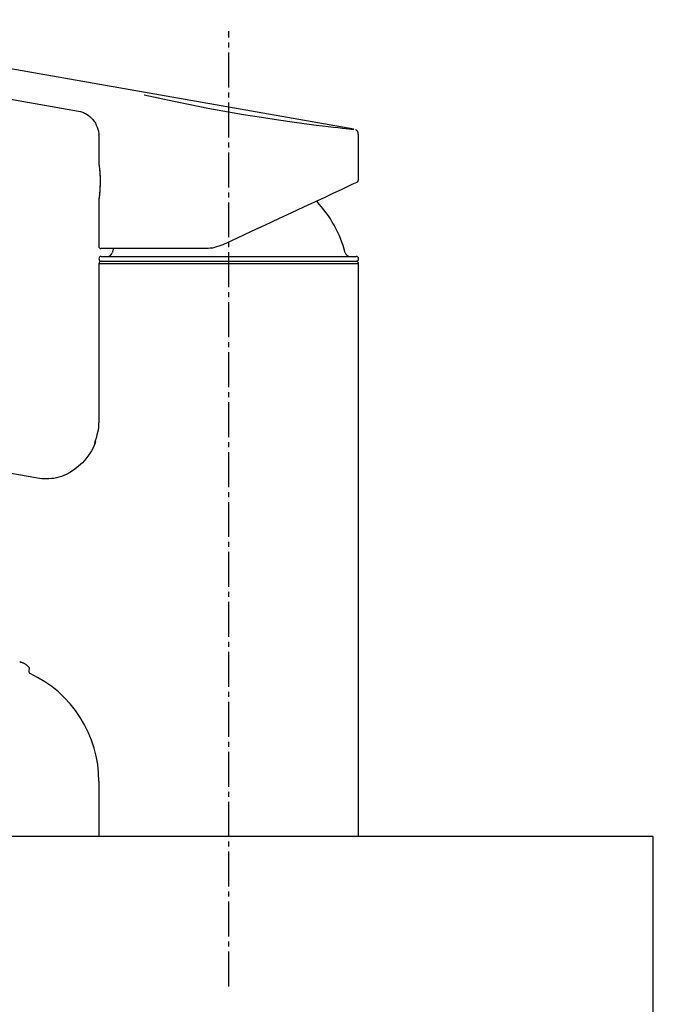
# Model space of a CAD drawing. Extents: x 261 to 2996, y 139 to 4339.
# Drawn here: x 2364 to 2491, y 1726 to 1923 of the extents above; entities that cross this region are included whole.
import ezdxf

# ---------------------------------------------------------------- set-up
doc = ezdxf.new("R2010")
doc.units = 0
doc.linetypes.add('EXLTYPE3', pattern=[10, 7, -1, 1, -1])
doc.layers.add('寸法', color=7, linetype='CONTINUOUS')

msp = doc.modelspace()

# ---------------------------------------------------------------- linework, layer by layer
at = {"layer": '寸法', "color": 6, "linetype": 'CONTINUOUS'}
for p, q in [((2431.044, 1901.141), (2306.662, 1923.073)), ((2306.109, 1917.078), (2375.896, 1904.772)), ((2389.079, 1908.035), (2391.879, 1907.409)), ((2391.879, 1907.409), (2394.977, 1906.744)), ((2394.977, 1906.744), (2398.299, 1906.063)), ((2375.887, 1904.773), (2376.304, 1904.667)), ((2376.304, 1904.667), (2376.715, 1904.541)), ((2376.715, 1904.541), (2376.915, 1904.464)), ((2376.915, 1904.464), (2377.111, 1904.377)), ((2377.111, 1904.377), (2377.304, 1904.28)), ((2398.299, 1906.063), (2401.787, 1905.384)), ((2401.787, 1905.384), (2408.971, 1904.101)), ((2377.304, 1904.28), (2377.491, 1904.174)), ((2377.491, 1904.174), (2377.852, 1903.937)), ((2377.852, 1903.937), (2378.191, 1903.672)), ((2378.191, 1903.672), (2378.507, 1903.38)), ((2378.507, 1903.38), (2378.797, 1903.062)), ((2378.797, 1903.062), (2379.058, 1902.719)), ((2379.058, 1902.719), (2379.177, 1902.539)), ((2379.177, 1902.539), (2379.288, 1902.355)), ((2408.971, 1904.101), (2412.522, 1903.524)), ((2412.522, 1903.524), (2415.946, 1903.005)), ((2415.946, 1903.005), (2419.171, 1902.547)), ((2419.171, 1902.547), (2422.125, 1902.156)), ((2379.288, 1902.355), (2379.482, 1901.973)), ((2379.482, 1901.973), (2379.646, 1901.575)), ((2379.646, 1901.575), (2379.782, 1901.164)), ((2379.782, 1901.164), (2379.89, 1900.743)), ((2379.89, 1900.743), (2379.928, 1900.53)), ((2379.928, 1900.53), (2379.95, 1900.316)), ((2422.125, 1902.156), (2423.481, 1901.985)), ((2423.481, 1901.985), (2424.745, 1901.831)), ((2424.745, 1901.831), (2425.91, 1901.693)), ((2425.91, 1901.693), (2426.972, 1901.571)), ((2426.972, 1901.571), (2427.924, 1901.465)), ((2427.924, 1901.465), (2428.759, 1901.374)), ((2428.759, 1901.374), (2429.468, 1901.298)), ((2429.468, 1901.298), (2430.053, 1901.236)), ((2430.053, 1901.236), (2430.528, 1901.187)), ((2430.528, 1901.187), (2430.885, 1901.151)), ((2430.885, 1901.151), (2431.066, 1901.132)), ((2431.066, 1901.132), (2431.043, 1901.135)), ((2431.442, 1901.01), (2431.38, 1901.04)), ((2431.502, 1900.976), (2431.442, 1901.01)), ((2431.559, 1900.936), (2431.502, 1900.976)), ((2431.612, 1900.891), (2431.559, 1900.936)), ((2431.662, 1900.843), (2431.612, 1900.891)), ((2431.708, 1900.792), (2431.662, 1900.843)), ((2431.751, 1900.738), (2431.708, 1900.792)), ((2431.791, 1900.681), (2431.751, 1900.738)), ((2431.828, 1900.621), (2431.791, 1900.681)), ((2431.86, 1900.56), (2431.828, 1900.621)), ((2431.887, 1900.496), (2431.86, 1900.56)), ((2431.908, 1900.43), (2431.887, 1900.496)), ((2431.916, 1900.396), (2431.908, 1900.43)), ((2379.956, 1900.102), (2379.942, 1899.887)), ((2379.95, 1900.316), (2379.956, 1900.102)), ((2379.95, 1899.882), (2379.95, 1894.453)), ((2431.922, 1900.362), (2431.916, 1900.396)), ((2431.929, 1900.294), (2431.922, 1900.362)), ((2431.932, 1900.225), (2431.929, 1900.294)), ((2431.932, 1900.155), (2431.932, 1900.225)), ((2431.95, 1890.969), (2431.95, 1900.15)), ((2379.957, 1894.453), (2379.958, 1894.448)), ((2379.958, 1894.448), (2379.959, 1894.438)), ((2379.959, 1894.438), (2379.962, 1894.419)), ((2379.962, 1894.419), (2379.967, 1894.388)), ((2379.967, 1894.388), (2379.973, 1894.344)), ((2379.973, 1894.344), (2379.981, 1894.287)), ((2379.981, 1894.287), (2379.991, 1894.219)), ((2379.991, 1894.219), (2380.002, 1894.141)), ((2380.002, 1894.141), (2380.014, 1894.053)), ((2380.014, 1894.053), (2380.04, 1893.855)), ((2380.04, 1893.855), (2380.067, 1893.629)), ((2380.067, 1893.629), (2380.096, 1893.378)), ((2380.096, 1893.378), (2380.124, 1893.101)), ((2380.105, 1893.223), (2380.13, 1892.988)), ((2380.124, 1893.101), (2380.152, 1892.799)), ((2380.13, 1892.988), (2380.142, 1892.865)), ((2380.142, 1892.865), (2380.153, 1892.738)), ((2380.152, 1892.799), (2380.178, 1892.475)), ((2380.153, 1892.738), (2380.165, 1892.603)), ((2380.165, 1892.603), (2380.176, 1892.463)), ((2380.176, 1892.463), (2380.195, 1892.167)), ((2380.178, 1892.475), (2380.2, 1892.132)), ((2380.195, 1892.167), (2380.211, 1891.856)), ((2380.2, 1892.132), (2380.217, 1891.774)), ((2380.211, 1891.856), (2380.223, 1891.538)), ((2380.217, 1891.774), (2380.229, 1891.406)), ((2380.223, 1891.538), (2380.237, 1890.89)), ((2380.235, 1890.685), (2380.237, 1890.392)), ((2380.237, 1890.89), (2380.238, 1890.829)), ((2380.238, 1890.829), (2380.24, 1890.767)), ((2380.24, 1890.767), (2380.24, 1890.705)), ((2380.24, 1890.705), (2380.24, 1890.643)), ((2380.243, 1890.65), (2380.242, 1890.531)), ((2431.909, 1890.95), (2431.95, 1890.969)), ((2380.167, 1888.739), (2380.154, 1888.575)), ((2380.18, 1888.841), (2380.156, 1888.542)), ((2380.191, 1889.081), (2380.167, 1888.739)), ((2380.2, 1889.157), (2380.18, 1888.841)), ((2380.212, 1889.436), (2380.191, 1889.081)), ((2380.215, 1889.488), (2380.2, 1889.157)), ((2380.227, 1889.802), (2380.212, 1889.436)), ((2380.232, 1890.178), (2380.215, 1889.488)), ((2380.227, 1890.004), (2380.215, 1889.66)), ((2380.235, 1890.178), (2380.227, 1889.802)), ((2380.24, 1890.413), (2380.232, 1890.178)), ((2380.242, 1890.531), (2380.24, 1890.413)), ((2428.493, 1889.038), (2426.978, 1888.331)), ((2429.728, 1889.614), (2428.493, 1889.038)), ((2430.669, 1890.053), (2429.728, 1889.614)), ((2431.303, 1890.348), (2430.669, 1890.053)), ((2431.621, 1890.497), (2431.303, 1890.348)), ((2431.661, 1890.515), (2431.621, 1890.497)), ((2379.95, 1886.848), (2379.95, 1877.75)), ((2379.958, 1886.851), (2379.957, 1886.848)), ((2379.959, 1886.859), (2379.958, 1886.851)), ((2379.961, 1886.873), (2379.959, 1886.859)), ((2379.965, 1886.898), (2379.961, 1886.873)), ((2379.97, 1886.933), (2379.965, 1886.898)), ((2379.977, 1886.979), (2379.97, 1886.933)), ((2379.985, 1887.036), (2379.977, 1886.979)), ((2379.994, 1887.102), (2379.985, 1887.036)), ((2380.004, 1887.176), (2379.994, 1887.102)), ((2380.015, 1887.258), (2380.004, 1887.176)), ((2380.027, 1887.347), (2380.015, 1887.258)), ((2380.052, 1887.543), (2380.027, 1887.347)), ((2380.077, 1887.761), (2380.052, 1887.543)), ((2380.086, 1887.874), (2380.058, 1887.639)), ((2380.104, 1888), (2380.077, 1887.761)), ((2380.1, 1887.998), (2380.086, 1887.874)), ((2380.114, 1888.129), (2380.1, 1887.998)), ((2380.13, 1888.261), (2380.104, 1888)), ((2380.127, 1888.269), (2380.114, 1888.129)), ((2380.141, 1888.418), (2380.127, 1888.269)), ((2380.156, 1888.542), (2380.13, 1888.261)), ((2380.154, 1888.575), (2380.141, 1888.418)), ((2425.202, 1887.503), (2423.188, 1886.564)), ((2426.978, 1888.331), (2425.202, 1887.503)), ((2420.96, 1885.525), (2418.547, 1884.4)), ((2423.188, 1886.564), (2420.96, 1885.525)), ((2415.98, 1883.203), (2413.289, 1881.948)), ((2418.547, 1884.4), (2415.98, 1883.203)), ((2413.289, 1881.948), (2410.509, 1880.652)), ((2407.674, 1879.33), (2404.821, 1878)), ((2410.509, 1880.652), (2407.674, 1879.33)), ((2401.44, 1877.25), (2380.45, 1877.25)), ((2382.922, 1877.25), (2382.685, 1876.415)), ((2401.873, 1877.265), (2401.44, 1877.25)), ((2402.304, 1877.297), (2401.873, 1877.265)), ((2402.518, 1877.324), (2402.304, 1877.297)), ((2402.73, 1877.36), (2402.518, 1877.324)), ((2403.153, 1877.452), (2402.73, 1877.36)), ((2403.573, 1877.569), (2403.153, 1877.452)), ((2403.99, 1877.702), (2403.573, 1877.569)), ((2404.821, 1878), (2403.99, 1877.702)), ((2380.478, 1875.671), (2431.522, 1875.671)), ((2380, 1874.2), (2380, 1842.362)), ((2406, 1874.2), (2380, 1874.2)), ((2380.466, 1874.715), (2381.048, 1874.7)), ((2380.466, 1874.715), (2431.534, 1874.715)), ((2380.5, 1874.7), (2406, 1874.7)), ((2406, 1874.7), (2431.5, 1874.7)), ((2432, 1874.2), (2406, 1874.2)), ((2430.952, 1874.7), (2431.534, 1874.715)), ((2432, 1759.5), (2432, 1874.2)), ((2379.889, 1840.938), (2379.955, 1841.409)), ((2379.955, 1841.409), (2379.976, 1841.646)), ((2379.976, 1841.646), (2379.99, 1841.884)), ((2379.99, 1841.884), (2380, 1842.362)), ((2379.266, 1838.619), (2379.552, 1839.542)), ((2379.552, 1839.542), (2379.682, 1840.005)), ((2379.682, 1840.005), (2379.796, 1840.47)), ((2379.796, 1840.47), (2379.889, 1840.938)), ((2366.999, 1831.403), (2327.292, 1838.404)), ((2378.984, 1837.664), (2378.758, 1837.214)), ((2379.173, 1838.128), (2378.984, 1837.664)), ((2379.155, 1838.136), (2379.266, 1838.619)), ((2379.317, 1838.608), (2379.173, 1838.128)), ((2377.965, 1835.925), (2377.359, 1835.12)), ((2378.507, 1836.775), (2377.965, 1835.925)), ((2378.758, 1837.214), (2378.507, 1836.775)), ((2375.943, 1833.683), (2375.149, 1833.06)), ((2376.681, 1834.371), (2375.943, 1833.683)), ((2377.359, 1835.12), (2376.681, 1834.371)), ((2367.702, 1831.276), (2366.951, 1831.419)), ((2371.994, 1831.471), (2371.491, 1831.341)), ((2372.484, 1831.631), (2371.994, 1831.471)), ((2372.961, 1831.818), (2372.484, 1831.631)), ((2373.422, 1832.028), (2372.961, 1831.818)), ((2374.306, 1832.506), (2373.422, 1832.028)), ((2375.149, 1833.06), (2374.306, 1832.506)), ((2368.113, 1831.217), (2367.702, 1831.276)), ((2368.55, 1831.172), (2368.113, 1831.217)), ((2369.486, 1831.132), (2368.55, 1831.172)), ((2369.974, 1831.142), (2369.486, 1831.132)), ((2370.474, 1831.179), (2369.974, 1831.142)), ((2370.981, 1831.244), (2370.474, 1831.179)), ((2371.491, 1831.341), (2370.981, 1831.244)), ((2364.141, 1794.544), (2364.399, 1794.47)), ((2364.399, 1794.47), (2364.524, 1794.428)), ((2364.524, 1794.428), (2364.646, 1794.38)), ((2364.646, 1794.38), (2364.763, 1794.328)), ((2364.763, 1794.328), (2364.877, 1794.273)), ((2364.877, 1794.273), (2364.987, 1794.214)), ((2364.987, 1794.214), (2365.094, 1794.153)), ((2365.094, 1794.153), (2365.199, 1794.09)), ((2365.199, 1794.09), (2365.3, 1794.026)), ((2365.3, 1794.026), (2365.396, 1793.962)), ((2365.396, 1793.962), (2365.484, 1793.899)), ((2365.484, 1793.899), (2365.564, 1793.836)), ((2365.564, 1793.836), (2365.634, 1793.776)), ((2365.634, 1793.776), (2365.691, 1793.719)), ((2365.691, 1793.719), (2365.741, 1793.663)), ((2365.741, 1793.663), (2365.814, 1793.593)), ((2365.814, 1793.593), (2365.849, 1793.558)), ((2365.849, 1793.558), (2365.882, 1793.524)), ((2365.882, 1793.524), (2365.914, 1793.49)), ((2365.914, 1793.49), (2365.943, 1793.457)), ((2365.943, 1793.457), (2365.97, 1793.424)), ((2366.032, 1793.278), (2365.943, 1792.645)), ((2365.97, 1793.424), (2365.982, 1793.409)), ((2365.982, 1793.409), (2365.993, 1793.393)), ((2365.993, 1793.393), (2366.004, 1793.378)), ((2366.004, 1793.378), (2366.013, 1793.363)), ((2366.013, 1793.363), (2366.021, 1793.349)), ((2366.021, 1793.349), (2366.029, 1793.335)), ((2366.029, 1793.335), (2366.036, 1793.323)), ((2366.036, 1793.323), (2366.042, 1793.311)), ((2366.042, 1793.311), (2366.047, 1793.301)), ((2366.047, 1793.301), (2366.051, 1793.292)), ((2366.051, 1793.292), (2366.055, 1793.284)), ((2366.055, 1793.284), (2366.058, 1793.278)), ((2366.058, 1793.278), (2366.06, 1793.274)), ((2366.06, 1793.274), (2366.061, 1793.272)), ((2366.061, 1793.272), (2366.062, 1793.272)), ((2366.062, 1793.274), (2366.062, 1793.281)), ((2366.062, 1793.272), (2366.062, 1793.274)), ((2367.728, 1791.363), (2366.23, 1792.141)), ((2369.183, 1790.511), (2367.728, 1791.363)), ((2370.567, 1789.544), (2369.183, 1790.511)), ((2371.874, 1788.472), (2370.567, 1789.544)), ((2373.104, 1787.314), (2371.874, 1788.472)), ((2374.25, 1786.075), (2373.104, 1787.314)), ((2375.306, 1784.758), (2374.25, 1786.075)), ((2376.264, 1783.367), (2375.306, 1784.758)), ((2377.121, 1781.912), (2376.264, 1783.367)), ((2377.871, 1780.401), (2377.121, 1781.912)), ((2378.515, 1778.839), (2377.871, 1780.401)), ((2379.053, 1777.236), (2378.515, 1778.839)), ((2379.471, 1775.6), (2379.053, 1777.236)), ((2379.751, 1773.938), (2379.471, 1775.6)), ((2379.908, 1772.259), (2379.751, 1773.938)), ((2380, 1770.571), (2379.908, 1772.259)), ((2380, 1770.572), (2380, 1759.5))]:
    msp.add_line(p, q, dxfattribs=at)
at = {"layer": '寸法', "color": 6, "linetype": 'EXLTYPE3'}
msp.add_line((2406, 1729.5), (2406, 1920.788), dxfattribs=at)
at = {"layer": '寸法', "color": 2, "linetype": 'CONTINUOUS'}
for p, q in [((2491, 1759.5), (1996.363, 1759.5)), ((2491, 1619.5), (2491, 1759.5))]:
    msp.add_line(p, q, dxfattribs=at)
at = {"layer": '寸法', "color": 6, "linetype": 'CONTINUOUS'}
for centre, radius, start, end in [((2431.45, 1890.969), 0.5, 295, 349.51711), ((2406, 1870.231), 24.121, 14.85425, 43.10078), ((2380.45, 1877.75), 0.5, 180, 270), ((2380.478, 1875.193), 0.478, 90, 268.5), ((2381.718, 1876.671), 1, 270, 345.14575), ((2430.282, 1876.671), 1, 194.85425, 270), ((2431.522, 1875.193), 0.478, 271.5, 90), ((2380.5, 1874.2), 0.5, 90, 180), ((2431.5, 1874.2), 0.5, 0, 90), ((2366.441, 1792.594), 0.5, 172.00022, 245.09878)]:
    msp.add_arc(centre, radius, start, end, dxfattribs=at)

doc.saveas('drawing.dxf')
